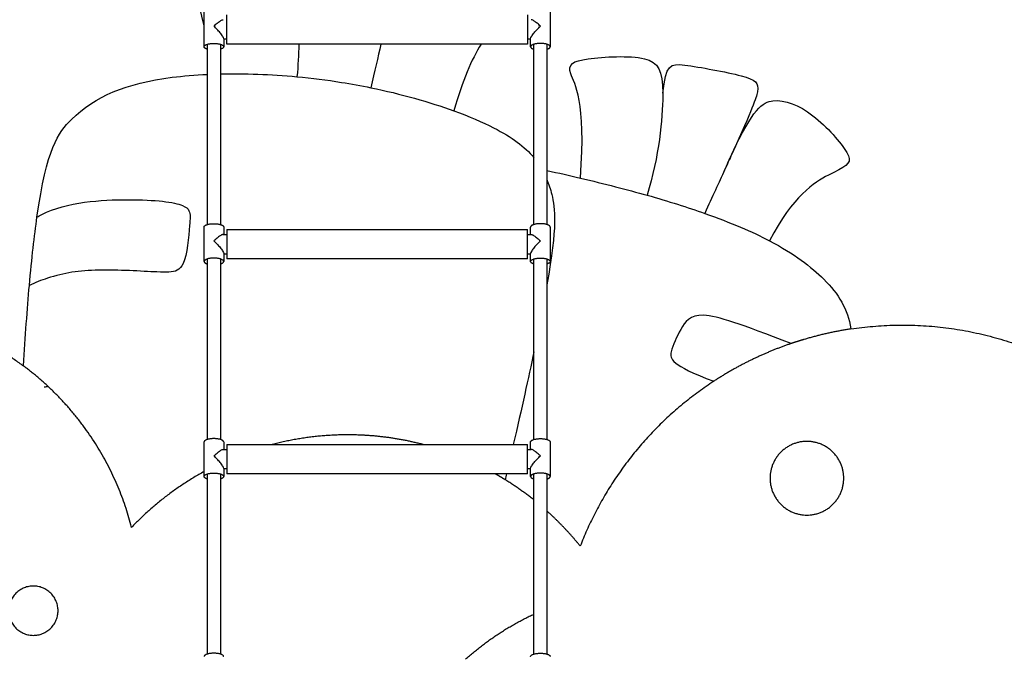
# Model space of a CAD drawing. Units: millimetres. Extents: x 113967 to 146270, y -65566 to -36076.
# Drawn here: x 126624 to 127831, y -64044 to -63265 of the extents above; entities that cross this region are included whole.
import ezdxf

# ---------------------------------------------------------------- set-up
doc = ezdxf.new("R2010")
doc.units = ezdxf.units.MM
doc.header["$LTSCALE"] = 10

msp = doc.modelspace()

# ---------------------------------------------------------------- linework, layer by layer
at = {"lineweight": -3}
for points, knots in [([(126850.3, -63272.9), (126836.8, -63207.4), (126821, -63192), (126814.5, -63181.3), (126808.2, -63171), (126810.7, -63165.2), (126821.7, -63159.6)], [-9746.270542, -9746.270542, -9746.270542, -9746.270542, -9658.050072, -9658.050072, -9658.050072, -9573.079924, -9573.079924, -9573.079924, -9573.079924]), ([(126862.3, -63273.2), (126863, -63272.6), (126863.6, -63272), (126865, -63270.8), (126865.6, -63270.3), (126867.5, -63268.7), (126868.8, -63267.7), (126871.1, -63266.2), (126872.2, -63265.6), (126873.2, -63265.4), (126873.4, -63265.3), (126873.6, -63265.3)], [0, 0, 0, 0, 2.838859, 2.838859, 5.677519, 5.677519, 11.339649, 11.339649, 17.155395, 17.155395, 18.755937, 18.755937, 18.755937, 18.755937]), ([(126874.3, -63288.6), (126874.3, -63287.9), (126873.8, -63286.8), (126872.2, -63284.2), (126871.1, -63282.8), (126868.8, -63279.9), (126867.5, -63278.5), (126865.6, -63276.5), (126865, -63275.8), (126863.6, -63274.5), (126863, -63273.8), (126862.3, -63273.2)], [0, 0, 0, 0, 5.929567, 5.929567, 11.745312, 11.745312, 17.407443, 17.407443, 20.246103, 20.246103, 23.084962, 23.084962, 23.084962, 23.084962]), ([(127250.3, -63288.6), (127250.3, -63287.9), (127250.8, -63286.8), (127252.4, -63284.2), (127253.5, -63282.8), (127255.8, -63279.9), (127257.1, -63278.5), (127259, -63276.5), (127259.7, -63275.8), (127261, -63274.5), (127261.6, -63273.8), (127262.3, -63273.2)], [0, 0, 0, 0, 5.929567, 5.929567, 11.745312, 11.745312, 17.407443, 17.407443, 20.246103, 20.246103, 23.084962, 23.084962, 23.084962, 23.084962]), ([(127262.3, -63273.2), (127261.6, -63272.6), (127261, -63272), (127259.7, -63270.8), (127259, -63270.3), (127257.1, -63268.7), (127255.8, -63267.7), (127253.5, -63266.2), (127252.4, -63265.6), (127251.4, -63265.4), (127251.2, -63265.3), (127251, -63265.3)], [0, 0, 0, 0, 2.838859, 2.838859, 5.677519, 5.677519, 11.339649, 11.339649, 17.155395, 17.155395, 18.755937, 18.755937, 18.755937, 18.755937]), ([(126854.3, -63516.2), (126854.3, -63472.1), (126854.3, -63427.9), (126854.3, -63383.8), (126854.3, -63354.4), (126854.3, -63324.9), (126854.3, -63295.4)], [822.507708, 822.507708, 822.507708, 822.507708, 963.382692, 963.382692, 963.382692, 1057.469134, 1057.469134, 1057.469134, 1057.469134]), ([(126870.3, -63295.4), (126870.3, -63324.9), (126870.3, -63354.3), (126870.3, -63383.8), (126870.3, -63427.9), (126870.3, -63472.1), (126870.3, -63516.2)], [213.732272, 213.732272, 213.732272, 213.732272, 307.824723, 307.824723, 307.824723, 448.694069, 448.694069, 448.694069, 448.694069]), ([(127254.3, -63516.2), (127254.3, -63472.1), (127254.3, -63427.9), (127254.3, -63383.8), (127254.3, -63354.3), (127254.3, -63324.9), (127254.3, -63295.4)], [822.51537, 822.51537, 822.51537, 822.51537, 963.382692, 963.382692, 963.382692, 1057.476935, 1057.476935, 1057.476935, 1057.476935]), ([(127270.3, -63295.4), (127270.3, -63324.9), (127270.3, -63354.4), (127270.3, -63383.8), (127270.3, -63427.9), (127270.3, -63472.1), (127270.3, -63516.2)], [213.740082, 213.740082, 213.740082, 213.740082, 307.824723, 307.824723, 307.824723, 448.701836, 448.701836, 448.701836, 448.701836]), ([(127311.2, -63459.3), (127318.6, -63363.9), (127303.9, -63343.7), (127299.6, -63331.8), (127295.2, -63319.5), (127301.8, -63316), (127320.8, -63313.4), (127339.9, -63310.7), (127371.5, -63308.8), (127389.6, -63313.2), (127407.1, -63317.4), (127412, -63327.4), (127412.1, -63355.4)], [-8268.241371, -8268.241371, -8268.241371, -8268.241371, -8157.813197, -8157.813197, -8157.813197, -8044.392589, -8044.392589, -8044.392589, -7930.97198, -7930.97198, -7930.97198, -7821.162529, -7821.162529, -7821.162529, -7821.162529]), ([(127412.1, -63355.4), (127416.6, -63320.1), (127420.7, -63318.7), (127439.1, -63321), (127457.4, -63323.3), (127489.9, -63329.3), (127508.1, -63334.1), (127526.2, -63338.9), (127530, -63342.5), (127528.1, -63353.6), (127526.7, -63361.7), (127522.3, -63373.7), (127496.7, -63430.2)], [-7821.162529, -7821.162529, -7821.162529, -7821.162529, -7714.844924, -7714.844924, -7714.844924, -7608.52732, -7608.52732, -7608.52732, -7502.209715, -7502.209715, -7502.209715, -7424.983513, -7424.983513, -7424.983513, -7424.983513]), ([(126645.6, -63507.2), (126657.5, -63423.5), (126671.4, -63403.5), (126687.9, -63387.5), (126717, -63359.1), (126754.2, -63343.1), (126811.3, -63335.9), (126824.7, -63334.2), (126839.1, -63333), (126854.3, -63332.3)], [-10295.81923, -10295.81923, -10295.81923, -10295.81923, -10132.427308, -10132.427308, -10132.427308, -9843.825865, -9843.825865, -9843.825865, -9776.415405, -9776.415405, -9776.415405, -9776.415405]), ([(126964.1, -63335.2), (126982.3, -63336.9), (127012.8, -63340.7), (127042.7, -63346.2), (127054.5, -63348.6)], [794.580574, 794.580574, 794.580574, 794.580574, 865.804163, 913.484278, 913.484278, 913.484278, 913.484278]), ([(127412.1, -63355.4), (127412.2, -63356.3), (127412.2, -63385.1), (127407.7, -63432.6), (127392.9, -63480.3)], [450.071251, 450.071251, 450.071251, 450.071251, 453.682407, 560.927336, 560.927336, 560.927336, 560.927336]), ([(127496.7, -63430.2), (127523, -63374), (127534.1, -63366), (127547.2, -63364.6), (127561.8, -63363.1), (127578.8, -63369.7), (127596.1, -63383), (127613.3, -63396.3), (127630.8, -63416.3), (127637.5, -63428), (127644.3, -63439.8), (127640.2, -63443.3), (127621.6, -63452.5), (127619.5, -63453.5), (127617.3, -63454.5), (127615, -63455.7)], [-7424.983513, -7424.983513, -7424.983513, -7424.983513, -7330.470434, -7330.470434, -7330.470434, -7225.935819, -7225.935819, -7225.935819, -7121.401204, -7121.401204, -7121.401204, -7016.866589, -7016.866589, -7016.866589, -7005.436695, -7005.436695, -7005.436695, -7005.436695]), ([(127156.4, -63377), (127174.7, -63383.6), (127191.2, -63390.7), (127205, -63397.8), (127227.4, -63409.2), (127243.1, -63420.8), (127254.3, -63434.3)], [-8586.016135, -8586.016135, -8586.016135, -8586.016135, -8494.536016, -8494.536016, -8494.536016, -8347.100376, -8347.100376, -8347.100376, -8347.100376]), ([(127270.3, -63461.2), (127272.6, -63466.9), (127279.8, -63489.5), (127282.9, -63517.9), (127270.3, -63590.2)], [1391.675444, 1391.675444, 1391.675444, 1391.675444, 1443.006955, 1585.411937, 1585.411937, 1585.411937, 1585.411937]), ([(126651.4, -63504), (126682.4, -63488.2), (126771.7, -63483.3), (126822, -63489.7), (126830.5, -63496.7), (126831.8, -63499.3)], [5.705588, 5.705588, 5.705588, 5.705588, 61.633255, 123.26651, 147.10405, 147.10405, 147.10405, 147.10405]), ([(126831.8, -63499.3), (126833.9, -63503.4), (126832.3, -63518.1), (126829, -63561.1), (126820.4, -63570.7), (126817.2, -63572.3)], [147.10405, 147.10405, 147.10405, 147.10405, 184.899766, 246.533021, 269.566151, 269.566151, 269.566151, 269.566151]), ([(126873.6, -63528.4), (126873.4, -63528.4), (126873.2, -63528.4), (126872.2, -63528.7), (126871.1, -63529.3), (126868.8, -63530.8), (126867.5, -63531.8), (126865.6, -63533.3), (126865, -63533.9), (126863.6, -63535.1), (126863, -63535.7), (126862.3, -63536.3)], [4.329025, 4.329025, 4.329025, 4.329025, 5.929567, 5.929567, 11.745312, 11.745312, 17.407443, 17.407443, 20.246103, 20.246103, 23.084962, 23.084962, 23.084962, 23.084962]), ([(126862.3, -63536.3), (126863, -63536.9), (126863.6, -63537.6), (126865, -63538.9), (126865.6, -63539.5), (126867.5, -63541.6), (126868.8, -63543), (126871.1, -63545.8), (126872.2, -63547.3), (126873.8, -63549.9), (126874.3, -63551), (126874.3, -63551.7)], [0, 0, 0, 0, 2.838859, 2.838859, 5.677519, 5.677519, 11.339649, 11.339649, 17.155395, 17.155395, 23.084962, 23.084962, 23.084962, 23.084962]), ([(127262.3, -63536.3), (127261.6, -63536.9), (127261, -63537.6), (127259.7, -63538.9), (127259, -63539.5), (127257.1, -63541.6), (127255.8, -63543), (127253.5, -63545.8), (127252.4, -63547.3), (127250.8, -63549.9), (127250.3, -63551), (127250.3, -63551.7)], [0, 0, 0, 0, 2.838859, 2.838859, 5.677519, 5.677519, 11.339649, 11.339649, 17.155395, 17.155395, 23.084962, 23.084962, 23.084962, 23.084962]), ([(127251, -63528.4), (127251.2, -63528.4), (127251.4, -63528.4), (127252.4, -63528.7), (127253.5, -63529.3), (127255.8, -63530.8), (127257.1, -63531.8), (127259, -63533.3), (127259.7, -63533.9), (127261, -63535.1), (127261.6, -63535.7), (127262.3, -63536.3)], [4.329025, 4.329025, 4.329025, 4.329025, 5.929567, 5.929567, 11.745312, 11.745312, 17.407443, 17.407443, 20.246103, 20.246103, 23.084962, 23.084962, 23.084962, 23.084962]), ([(127542.8, -63536.1), (127573.3, -63552.1), (127594, -63567.8), (127609.5, -63583.3), (127627.6, -63601.5), (127638.6, -63619.3), (127642.7, -63644.2)], [-6921.92845, -6921.92845, -6921.92845, -6921.92845, -6782.494137, -6782.494137, -6782.494137, -6619.743952, -6619.743952, -6619.743952, -6619.743952]), ([(126854.3, -63779.5), (126854.3, -63768.1), (126854.3, -63756.8), (126854.3, -63745.4), (126854.3, -63721.3), (126854.3, -63697.2), (126854.3, -63673.1), (126854.3, -63634.9), (126854.3, -63596.7), (126854.3, -63558.5)], [542.299774, 542.299774, 542.299774, 542.299774, 578.601788, 578.601788, 578.601788, 655.557969, 655.557969, 655.557969, 777.507337, 777.507337, 777.507337, 777.507337]), ([(126870.3, -63558.5), (126870.3, -63596.7), (126870.3, -63634.9), (126870.3, -63673.1), (126870.3, -63697.2), (126870.3, -63721.3), (126870.3, -63745.4), (126870.3, -63756.8), (126870.3, -63768.1), (126870.3, -63779.5)], [493.69407, 493.69407, 493.69407, 493.69407, 615.649447, 615.649447, 615.649447, 692.605628, 692.605628, 692.605628, 728.901839, 728.901839, 728.901839, 728.901839]), ([(127254.3, -63779.5), (127254.3, -63768.1), (127254.3, -63756.8), (127254.3, -63745.4), (127254.3, -63721.3), (127254.3, -63697.2), (127254.3, -63673.1), (127254.3, -63634.9), (127254.3, -63596.7), (127254.3, -63558.5)], [542.307368, 542.307368, 542.307368, 542.307368, 578.601788, 578.601788, 578.601788, 655.557969, 655.557969, 655.557969, 777.515137, 777.515137, 777.515137, 777.515137]), ([(127270.3, -63558.5), (127270.3, -63596.7), (127270.3, -63634.9), (127270.3, -63673.1), (127270.3, -63697.2), (127270.3, -63721.3), (127270.3, -63745.4), (127270.3, -63756.8), (127270.3, -63768.1), (127270.3, -63779.5)], [493.70188, 493.70188, 493.70188, 493.70188, 615.649447, 615.649447, 615.649447, 692.605628, 692.605628, 692.605628, 728.909649, 728.909649, 728.909649, 728.909649]), ([(126817.2, -63572.3), (126811.9, -63575), (126792.1, -63574.8), (126715.9, -63569.6), (126671.9, -63576.6), (126643.2, -63587.4), (126636.3, -63590.9)], [269.566151, 269.566151, 269.566151, 269.566151, 308.166276, 369.799531, 431.432787, 454.243549, 454.243549, 454.243549, 454.243549]), ([(127569.5, -63662), (127508, -63638.3), (127450.7, -63618), (127433.8, -63644.3), (127419.7, -63673.4), (127421.7, -63688.2), (127474.6, -63708.3)], [0, 0, 0, 0, 62.771568, 125.54315, 188.314733, 251.086301, 251.086301, 251.086301, 251.086301]), ([(126862.3, -63799.6), (126863, -63799), (126863.6, -63798.4), (126865, -63797.2), (126865.6, -63796.7), (126867.5, -63795.1), (126868.8, -63794.1), (126871.1, -63792.6), (126872.2, -63792), (126873.2, -63791.7), (126873.4, -63791.7), (126873.6, -63791.7)], [0, 0, 0, 0, 2.838859, 2.838859, 5.677519, 5.677519, 11.339649, 11.339649, 17.155395, 17.155395, 18.755681, 18.755681, 18.755681, 18.755681]), ([(127262.3, -63799.6), (127261.6, -63799), (127261, -63798.4), (127259.7, -63797.2), (127259, -63796.7), (127257.1, -63795.1), (127255.8, -63794.1), (127253.5, -63792.6), (127252.4, -63792), (127251.4, -63791.7), (127251.2, -63791.7), (127251, -63791.7)], [0, 0, 0, 0, 2.838859, 2.838859, 5.677519, 5.677519, 11.339649, 11.339649, 17.155395, 17.155395, 18.755937, 18.755937, 18.755937, 18.755937]), ([(126874.3, -63815), (126874.3, -63814.3), (126873.8, -63813.2), (126872.2, -63810.6), (126871.1, -63809.1), (126868.8, -63806.3), (126867.5, -63804.9), (126865.6, -63802.9), (126865, -63802.2), (126863.6, -63800.9), (126863, -63800.2), (126862.3, -63799.6)], [0, 0, 0, 0, 5.929567, 5.929567, 11.745312, 11.745312, 17.407443, 17.407443, 20.246103, 20.246103, 23.084962, 23.084962, 23.084962, 23.084962]), ([(127250.3, -63815), (127250.3, -63814.3), (127250.8, -63813.2), (127252.4, -63810.6), (127253.5, -63809.1), (127255.8, -63806.3), (127257.1, -63804.9), (127259, -63802.9), (127259.7, -63802.2), (127261, -63800.9), (127261.6, -63800.2), (127262.3, -63799.6)], [0, 0, 0, 0, 5.929567, 5.929567, 11.745312, 11.745312, 17.407443, 17.407443, 20.246103, 20.246103, 23.084962, 23.084962, 23.084962, 23.084962]), ([(126854.3, -64042.4), (126854.3, -64039.8), (126854.3, -64037.2), (126854.3, -64034.7), (126854.3, -64028.6), (126854.3, -64022.6), (126854.3, -64016.6), (126854.3, -64010.6), (126854.3, -64004.5), (126854.3, -63998.5), (126854.3, -63992.5), (126854.3, -63986.4), (126854.3, -63980.4), (126854.3, -63974.4), (126854.3, -63968.4), (126854.3, -63962.3), (126854.3, -63956.3), (126854.3, -63950.3), (126854.3, -63944.3), (126854.3, -63938.2), (126854.3, -63932.2), (126854.3, -63926.2), (126854.3, -63920.2), (126854.3, -63914.1), (126854.3, -63908.1), (126854.3, -63902.1), (126854.3, -63896.1), (126854.3, -63890), (126854.3, -63878), (126854.3, -63865.9), (126854.3, -63853.9), (126854.3, -63843.2), (126854.3, -63832.5), (126854.3, -63821.8)], [262.508087, 262.508087, 262.508087, 262.508087, 270.777064, 270.777064, 270.777064, 290.016109, 290.016109, 290.016109, 309.255155, 309.255155, 309.255155, 328.4942, 328.4942, 328.4942, 347.733245, 347.733245, 347.733245, 366.97229, 366.97229, 366.97229, 386.211336, 386.211336, 386.211336, 405.450381, 405.450381, 405.450381, 424.689426, 424.689426, 424.689426, 463.167516, 463.167516, 463.167516, 497.299567, 497.299567, 497.299567, 497.299567]), ([(126870.3, -63821.8), (126870.3, -63832.5), (126870.3, -63843.2), (126870.3, -63853.9), (126870.3, -63865.9), (126870.3, -63878), (126870.3, -63890), (126870.3, -63896.1), (126870.3, -63902.1), (126870.3, -63908.1), (126870.3, -63914.1), (126870.3, -63920.2), (126870.3, -63926.2), (126870.3, -63932.2), (126870.3, -63938.2), (126870.3, -63944.3), (126870.3, -63950.3), (126870.3, -63956.3), (126870.3, -63962.3), (126870.3, -63968.4), (126870.3, -63974.4), (126870.3, -63980.4), (126870.3, -63986.4), (126870.3, -63992.5), (126870.3, -63998.5), (126870.3, -64004.5), (126870.3, -64010.6), (126870.3, -64016.6), (126870.3, -64022.6), (126870.3, -64028.6), (126870.3, -64034.7), (126870.3, -64037.2), (126870.3, -64039.8), (126870.3, -64042.4)], [773.90184, 773.90184, 773.90184, 773.90184, 808.039899, 808.039899, 808.039899, 846.517989, 846.517989, 846.517989, 865.757035, 865.757035, 865.757035, 884.99608, 884.99608, 884.99608, 904.235125, 904.235125, 904.235125, 923.47417, 923.47417, 923.47417, 942.713216, 942.713216, 942.713216, 961.952261, 961.952261, 961.952261, 981.191306, 981.191306, 981.191306, 1000.430351, 1000.430351, 1000.430351, 1008.69332, 1008.69332, 1008.69332, 1008.69332]), ([(127254.3, -64042.4), (127254.3, -64039.8), (127254.3, -64037.2), (127254.3, -64034.7), (127254.3, -64028.6), (127254.3, -64022.6), (127254.3, -64016.6), (127254.3, -64010.6), (127254.3, -64004.5), (127254.3, -63998.5), (127254.3, -63992.5), (127254.3, -63986.4), (127254.3, -63980.4), (127254.3, -63974.4), (127254.3, -63968.4), (127254.3, -63962.3), (127254.3, -63956.3), (127254.3, -63950.3), (127254.3, -63944.3), (127254.3, -63938.2), (127254.3, -63932.2), (127254.3, -63926.2), (127254.3, -63920.2), (127254.3, -63914.1), (127254.3, -63908.1), (127254.3, -63902.1), (127254.3, -63896.1), (127254.3, -63890), (127254.3, -63878), (127254.3, -63865.9), (127254.3, -63853.9), (127254.3, -63843.2), (127254.3, -63832.5), (127254.3, -63821.8)], [262.516269, 262.516269, 262.516269, 262.516269, 270.777064, 270.777064, 270.777064, 290.016109, 290.016109, 290.016109, 309.255155, 309.255155, 309.255155, 328.4942, 328.4942, 328.4942, 347.733245, 347.733245, 347.733245, 366.97229, 366.97229, 366.97229, 386.211336, 386.211336, 386.211336, 405.450381, 405.450381, 405.450381, 424.689426, 424.689426, 424.689426, 463.167516, 463.167516, 463.167516, 497.307367, 497.307367, 497.307367, 497.307367]), ([(127270.3, -63821.8), (127270.3, -63832.5), (127270.3, -63843.2), (127270.3, -63853.9), (127270.3, -63865.9), (127270.3, -63878), (127270.3, -63890), (127270.3, -63896.1), (127270.3, -63902.1), (127270.3, -63908.1), (127270.3, -63914.1), (127270.3, -63920.2), (127270.3, -63926.2), (127270.3, -63932.2), (127270.3, -63938.2), (127270.3, -63944.3), (127270.3, -63950.3), (127270.3, -63956.3), (127270.3, -63962.3), (127270.3, -63968.4), (127270.3, -63974.4), (127270.3, -63980.4), (127270.3, -63986.4), (127270.3, -63992.5), (127270.3, -63998.5), (127270.3, -64004.5), (127270.3, -64010.6), (127270.3, -64016.6), (127270.3, -64022.6), (127270.3, -64028.6), (127270.3, -64034.7), (127270.3, -64037.2), (127270.3, -64039.8), (127270.3, -64042.4)], [773.909163, 773.909163, 773.909163, 773.909163, 808.039899, 808.039899, 808.039899, 846.517989, 846.517989, 846.517989, 865.757035, 865.757035, 865.757035, 884.99608, 884.99608, 884.99608, 904.235125, 904.235125, 904.235125, 923.47417, 923.47417, 923.47417, 942.713216, 942.713216, 942.713216, 961.952261, 961.952261, 961.952261, 981.191306, 981.191306, 981.191306, 1000.430351, 1000.430351, 1000.430351, 1008.70113, 1008.70113, 1008.70113, 1008.70113])]:
    msp.add_open_spline(points, degree=3, knots=knots, dxfattribs=at)
for points, degree in [([(126850.3, -63298.5), (126850.3, -63277.3), (126850.3, -63256.2)], 2), ([(127274.3, -63256.2), (127274.3, -63277.3), (127274.3, -63298.5)], 2), ([(126874.3, -63288.6), (126874.3, -63293.5), (126874.3, -63298.5)], 2), ([(126878.3, -63289.3), (126876.3, -63289.3), (126874.3, -63289.3)], 2), ([(127246.3, -63295.3), (127062.3, -63295.3), (126878.3, -63295.3)], 2), ([(126966.3, -63295.3), (126966.1, -63308.2), (126965.4, -63321.6), (126964.1, -63335.2)], 3), ([(127067, -63295.3), (127063.3, -63311.1), (127059.2, -63328.8), (127054.5, -63348.6)], 3), ([(127189.6, -63295.3), (127178.1, -63313.9), (127166.5, -63339.8), (127156.4, -63377)], 3), ([(127250.3, -63289.3), (127248.3, -63289.3), (127246.3, -63289.3)], 2), ([(127250.3, -63298.5), (127250.3, -63293.5), (127250.3, -63288.6)], 2), ([(126870.3, -63331.8), (126899.8, -63331.1), (126931.8, -63332.2), (126964.1, -63335.2)], 3), ([(127054.5, -63348.6), (127091.5, -63356.2), (127126.4, -63366.1), (127156.4, -63377)], 3), ([(127496.7, -63430.2), (127494, -63436.2), (127491, -63442.7), (127487.8, -63449.8)], 3), ([(127487.8, -63449.8), (127491, -63442.7), (127493.9, -63436.2), (127496.7, -63430.2)], 3), ([(127270.3, -63450), (127284.5, -63453.1), (127298.2, -63456.2), (127311.2, -63459.3)], 3), ([(127487.8, -63449.8), (127481, -63464.7), (127473, -63482.2), (127463.6, -63502.6)], 3), ([(127311.2, -63459.3), (127341.3, -63466.4), (127368.4, -63473.4), (127392.9, -63480.3)], 3), ([(127615, -63455.7), (127597.6, -63464.6), (127571.7, -63481.2), (127542.8, -63536.1)], 3), ([(127392.9, -63480.3), (127419.4, -63487.8), (127442.8, -63495.2), (127463.6, -63502.6)], 3), ([(127463.6, -63502.6), (127495.8, -63513.9), (127521.6, -63525.1), (127542.8, -63536.1)], 3), ([(126636.3, -63590.9), (126639.3, -63557.4), (126642.4, -63530), (126645.6, -63507.2)], 3), ([(126645.6, -63507.2), (126647.5, -63506.1), (126649.4, -63505), (126651.4, -63504)], 3), ([(126850.3, -63561.5), (126850.3, -63540.4), (126850.3, -63519.3)], 2), ([(126874.3, -63519.3), (126874.3, -63523.8), (126874.3, -63528.4)], 2), ([(126878.3, -63522.4), (127062.3, -63522.4), (127246.3, -63522.4)], 2), ([(127250.3, -63528.4), (127250.3, -63523.8), (127250.3, -63519.3)], 2), ([(127274.3, -63519.3), (127274.3, -63540.4), (127274.3, -63561.5)], 2), ([(126873.6, -63528.4), (126875.9, -63528.4), (126878.3, -63528.4)], 2), ([(127246.3, -63528.4), (127248.7, -63528.4), (127251, -63528.4)], 2), ([(126874.3, -63551.7), (126874.3, -63556.6), (126874.3, -63561.5)], 2), ([(126878.3, -63552.4), (126876.3, -63552.4), (126874.3, -63552.4)], 2), ([(127246.3, -63558.4), (127062.3, -63558.4), (126878.3, -63558.4)], 2), ([(127250.3, -63552.4), (127248.3, -63552.4), (127246.3, -63552.4)], 2), ([(127250.3, -63561.5), (127250.3, -63556.6), (127250.3, -63551.7)], 2), ([(126632.5, -63637.7), (126633.8, -63620.9), (126635, -63605.3), (126636.3, -63590.9)], 3), ([(126629, -63689.4), (126630.2, -63671), (126631.3, -63653.8), (126632.5, -63637.7)], 3), ([(127254.3, -63672.1), (127247.6, -63703.8), (127239.3, -63741.3), (127229.1, -63785.7)], 3), ([(126659.4, -63714.8), (126657.6, -63715.1), (126655.9, -63715.4), (126654.3, -63715.6)], 3), ([(126850.3, -63824.9), (126850.3, -63803.7), (126850.3, -63782.6)], 2), ([(126873.6, -63791.7), (126875.9, -63791.7), (126878.3, -63791.7)], 2), ([(126874.3, -63782.6), (126874.3, -63787.1), (126874.3, -63791.7)], 2), ([(126878.3, -63785.7), (127062.3, -63785.7), (127246.3, -63785.7)], 2), ([(127246.3, -63791.7), (127248.7, -63791.7), (127251, -63791.7)], 2), ([(127250.3, -63791.7), (127250.3, -63787.1), (127250.3, -63782.6)], 2), ([(127274.3, -63782.6), (127274.3, -63803.7), (127274.3, -63824.9)], 2), ([(126874.3, -63815), (126874.3, -63819.9), (126874.3, -63824.9)], 2), ([(126878.3, -63815.7), (126876.3, -63815.7), (126874.3, -63815.7)], 2), ([(127250.3, -63815.7), (127248.3, -63815.7), (127246.3, -63815.7)], 2), ([(127250.3, -63824.9), (127250.3, -63819.9), (127250.3, -63815)], 2), ([(127246.3, -63821.7), (127062.3, -63821.7), (126878.3, -63821.7)], 2), ([(127220.7, -63821.7), (127220.1, -63824.1), (127219.6, -63826.4), (127219, -63828.8)], 3)]:
    msp.add_open_spline(points, degree=degree, dxfattribs=at)
for points, weights, degree, knots in [([(126878.3, -63290), (126878.3, -63277.3), (126878.3, -63264.6), (126878.3, -63259.3), (126878.3, -63259.3)], [1, 0.707106781187, 1, 0.853553390593, 0.853553390593], 2, [-6.283185, -6.283185, -6.283185, -4.712389, -4.712389, -3.926991, -3.926991, -3.926991]), ([(127246.3, -63259.3), (127246.3, -63259.3), (127246.3, -63264.6), (127246.3, -63277.3), (127246.3, -63290)], [0.853553390593, 0.853553390593, 1, 0.707106781187, 1], 2, [-8.63938, -8.63938, -8.63938, -7.853982, -7.853982, -6.283185, -6.283185, -6.283185]), ([(126850.3, -63298.5), (126850.3, -63294.4), (126862.3, -63294.4), (126874.3, -63294.4), (126874.3, -63298.5)], [1, 0.707106781187, 1, 0.707106781187, 1], 2, [37.699112, 37.699112, 37.699112, 56.548668, 56.548668, 75.398224, 75.398224, 75.398224]), ([(127274.3, -63298.5), (127274.3, -63294.4), (127262.3, -63294.4), (127250.3, -63294.4), (127250.3, -63298.5)], [1, 0.707106781187, 1, 0.707106781187, 1], 2, [37.699112, 37.699112, 37.699112, 56.548668, 56.548668, 75.398224, 75.398224, 75.398224]), ([(126850.3, -63519.3), (126850.3, -63515.2), (126862.3, -63515.2), (126874.3, -63515.2), (126874.3, -63519.3)], [1, 0.707106781187, 1, 0.707106781187, 1], 2, [37.699112, 37.699112, 37.699112, 56.548668, 56.548668, 75.398224, 75.398224, 75.398224]), ([(126878.3, -63522.5), (126878.3, -63524), (126878.3, -63542), (126878.3, -63558.4), (126878.3, -63558.4)], [1, 0.707106781187, 1, 0.724870480193, 0.966627305353], 2, [-6.283185, -6.283185, -6.283185, -4.712389, -4.712389, -3.23686, -3.23686, -3.23686]), ([(127246.3, -63558.4), (127246.3, -63558.4), (127246.3, -63542), (127246.3, -63524), (127246.3, -63522.5)], [0.966627305353, 0.724870480193, 1, 0.707106781187, 1], 2, [-9.329511, -9.329511, -9.329511, -7.853982, -7.853982, -6.283185, -6.283185, -6.283185]), ([(127274.3, -63519.3), (127274.3, -63515.2), (127262.3, -63515.2), (127250.3, -63515.2), (127250.3, -63519.3)], [1, 0.707106781187, 1, 0.707106781187, 1], 2, [37.699112, 37.699112, 37.699112, 56.548668, 56.548668, 75.398224, 75.398224, 75.398224]), ([(126874.3, -63561.5), (126874.3, -63557.4), (126862.3, -63557.4), (126850.3, -63557.4), (126850.3, -63561.5)], [1, 0.707106781187, 1, 0.707106781187, 1], 2, [75.398224, 75.398224, 75.398224, 94.24778, 94.24778, 113.097336, 113.097336, 113.097336]), ([(127250.3, -63561.5), (127250.3, -63557.4), (127262.3, -63557.4), (127274.3, -63557.4), (127274.3, -63561.5)], [1, 0.707106781187, 1, 0.707106781187, 1], 2, [75.398224, 75.398224, 75.398224, 94.24778, 94.24778, 113.097336, 113.097336, 113.097336]), ([(126120.3, -63775), (126201.5, -63655.4), (126334.6, -63599), (126477.1, -63624), (126531.6, -63633.5), (126583.4, -63655.4), (126629, -63689.4)], [1, 0.893299353271, 0.893299353271, 1, 0.956240551193, 0.930427473084, 0.922560765672], 3, [-3002.006782, -3002.006782, -3002.006782, -3002.006782, -2592.385241, -2592.385241, -2592.385241, -2424.393637, -2424.393637, -2424.393637, -2424.393637]), ([(127642.7, -63644.2), (127623, -63647.1), (127603.7, -63651.5), (127584.7, -63657.2), (127579.6, -63658.7), (127574.5, -63660.3), (127569.5, -63662)], [0.972962307231, 0.980293239603, 0.989305803859, 1, 0.99708761995, 0.99429995836, 0.991637015229], 3, [1113.647597, 1113.647597, 1113.647597, 1113.647597, 1174.334967, 1174.334967, 1174.334967, 1190.862126, 1190.862126, 1190.862126, 1190.862126]), ([(126874.3, -63782.6), (126874.3, -63778.5), (126862.3, -63778.5), (126850.3, -63778.5), (126850.3, -63782.6)], [1, 0.707106781187, 1, 0.707106781187, 1], 2, [75.398224, 75.398224, 75.398224, 94.24778, 94.24778, 113.097336, 113.097336, 113.097336]), ([(127118.5, -63785.7), (127080.6, -63775.8), (127041.5, -63774.2), (126986.8, -63771.9), (126933.9, -63785.7)], [0.966273703433, 0.977410725254, 1, 0.968706710723, 0.959391452627], 2, [1792.620064, 1792.620064, 1792.620064, 1871.517504, 1871.517504, 1980.815411, 1980.815411, 1980.815411]), ([(127250.3, -63782.6), (127250.3, -63778.5), (127262.3, -63778.5), (127274.3, -63778.5), (127274.3, -63782.6)], [1, 0.707106781187, 1, 0.707106781187, 1], 2, [75.398224, 75.398224, 75.398224, 94.24778, 94.24778, 113.097336, 113.097336, 113.097336]), ([(126878.3, -63785.8), (126878.3, -63787.3), (126878.3, -63805.3), (126878.3, -63821.7), (126878.3, -63821.7)], [1, 0.707106781187, 1, 0.724870480193, 0.966627305353], 2, [-6.283185, -6.283185, -6.283185, -4.712389, -4.712389, -3.23686, -3.23686, -3.23686]), ([(127246.3, -63821.7), (127246.3, -63821.7), (127246.3, -63805.3), (127246.3, -63787.3), (127246.3, -63785.8)], [0.966627305353, 0.724870480193, 1, 0.707106781187, 1], 2, [-9.329511, -9.329511, -9.329511, -7.853982, -7.853982, -6.283185, -6.283185, -6.283185]), ([(127633.9, -63827), (127633.9, -63872.2), (127588.7, -63872.2), (127543.6, -63872.2), (127543.6, -63827), (127543.6, -63781.9), (127588.7, -63781.9), (127633.9, -63781.9), (127633.9, -63827)], [1, 0.707106781187, 1, 0.707106781187, 1, 0.707106781187, 1, 0.707106781187, 1], 2, [-239.274627, -239.274627, -239.274627, -179.45597, -179.45597, -119.637313, -119.637313, -59.818657, -59.818657, 0, 0, 0]), ([(126850.3, -63824.9), (126850.3, -63820.7), (126862.3, -63820.7), (126874.3, -63820.7), (126874.3, -63824.9)], [1, 0.707106781187, 1, 0.707106781187, 1], 2, [37.699112, 37.699112, 37.699112, 56.548668, 56.548668, 75.398224, 75.398224, 75.398224]), ([(127274.3, -63824.9), (127274.3, -63820.7), (127262.3, -63820.7), (127250.3, -63820.7), (127250.3, -63824.9)], [1, 0.707106781187, 1, 0.707106781187, 1], 2, [37.699112, 37.699112, 37.699112, 56.548668, 56.548668, 75.398224, 75.398224, 75.398224]), ([(126671.4, -63989.3), (126671.4, -64019.5), (126641.2, -64019.5), (126611, -64019.5), (126611, -63989.3), (126611, -63959.1), (126641.2, -63959.1), (126671.4, -63959.1), (126671.4, -63989.3)], [0.999999720675, 0.707106920849, 1, 0.707106781187, 1, 0.707106781187, 1, 0.707106851018, 0.999999860338], 2, [-239.274627, -239.274627, -239.274627, -179.455988, -179.455988, -119.63732, -119.63732, -59.818653, -59.818653, 0, 0, 0]), ([(126874.3, -64045.5), (126874.3, -64041.4), (126862.3, -64041.4), (126850.3, -64041.4), (126850.3, -64045.5)], [1, 0.707106781187, 1, 0.707106781187, 1], 2, [75.398224, 75.398224, 75.398224, 94.24778, 94.24778, 113.097336, 113.097336, 113.097336]), ([(127250.3, -64045.5), (127250.3, -64041.4), (127262.3, -64041.4), (127274.3, -64041.4), (127274.3, -64045.5)], [1, 0.707106781187, 1, 0.707106781187, 1], 2, [75.398224, 75.398224, 75.398224, 94.24778, 94.24778, 113.097336, 113.097336, 113.097336])]:
    msp.add_rational_spline(points, weights, degree=degree, knots=knots, dxfattribs=at)
for points, weights, degree in [([(126878.3, -63295.3), (126878.3, -63295.3), (126878.3, -63290)], [0.853553390593, 0.853553390593, 1], 2), ([(127246.3, -63290), (127246.3, -63295.3), (127246.3, -63295.3)], [1, 0.853553390593, 0.853553390593], 2), ([(126854.3, -63301.5), (126850.3, -63300.3), (126850.3, -63298.5)], [0.854192392989, 0.843879728709, 1], 2), ([(126874.3, -63298.5), (126874.3, -63300.3), (126870.3, -63301.5)], [1, 0.843542124254, 0.8542377728], 2), ([(127250.3, -63298.5), (127250.3, -63300.3), (127254.3, -63301.5)], [1, 0.843429012055, 0.854253325137], 2), ([(127270.3, -63301.5), (127274.3, -63300.3), (127274.3, -63298.5)], [0.854177452239, 0.843993489331, 1], 2), ([(126878.3, -63522.4), (126878.3, -63522.4), (126878.3, -63522.5)], [0.966627305354, 0.982236300993, 1], 2), ([(127246.3, -63522.5), (127246.3, -63522.4), (127246.3, -63522.4)], [1, 0.982236300993, 0.966627305353], 2), ([(126850.3, -63561.5), (126850.3, -63563.4), (126854.3, -63564.6)], [1, 0.84388070233, 0.854192264369], 2), ([(126870.3, -63564.6), (126874.3, -63563.4), (126874.3, -63561.5)], [0.854237869768, 0.843541415049, 1], 2), ([(127254.3, -63564.6), (127250.3, -63563.4), (127250.3, -63561.5)], [0.854253826907, 0.843425383717, 1], 2), ([(127274.3, -63561.5), (127274.3, -63563.4), (127270.3, -63564.6)], [1, 0.843992776143, 0.854177545355], 2), ([(127642.7, -63644.2), (127753.6, -63627.4), (127862, -63653.8), (127952.4, -63718.4)], [0.972962401888, 0.933672910768, 0.942685437302, 0.99999998149], 3), ([(127569.5, -63662), (127536.2, -63673.4), (127504.4, -63688.8), (127474.6, -63708.3)], [0.991637001063, 0.974494522708, 0.96252042293, 0.955714701731], 3), ([(126659.4, -63714.8), (126644.9, -63701.3), (126629, -63689.4)], [0.91998012636, 0.919854047223, 0.922560760045], 2), ([(126761.5, -63887.2), (126735.6, -63786.1), (126659.4, -63714.8)], [0.999999923682, 0.920644649642, 0.919980126677], 2), ([(127474.6, -63708.3), (127399.1, -63757.6), (127343.1, -63827.4), (127311.1, -63910.2)], [0.955714701731, 0.938889991923, 0.953651758013, 1], 3), ([(126878.3, -63785.7), (126878.3, -63785.7), (126878.3, -63785.8)], [0.966627305354, 0.982236300993, 1], 2), ([(127246.3, -63785.8), (127246.3, -63785.7), (127246.3, -63785.7)], [1, 0.982236300993, 0.966627305353], 2), ([(126850.3, -63818.9), (126800.6, -63846.2), (126761.5, -63887.2)], [0.958776094189, 0.967629350286, 1], 2), ([(126854.3, -63827.9), (126850.3, -63826.7), (126850.3, -63824.9)], [0.854192185733, 0.843881297631, 1], 2), ([(126874.3, -63824.9), (126874.3, -63826.7), (126870.3, -63827.9)], [1, 0.843540078794, 0.854238052489], 2), ([(127219, -63828.8), (127213.1, -63825.1), (127207.1, -63821.7)], [0.957292416817, 0.956492100749, 0.956038157367], 2), ([(127250.3, -63824.9), (127250.3, -63826.7), (127254.3, -63827.9)], [1, 0.84342721401, 0.85425357377], 2), ([(127270.3, -63827.9), (127274.3, -63826.7), (127274.3, -63824.9)], [0.854177720426, 0.8439914354, 1], 2), ([(127254.3, -63853.7), (127237.4, -63840.2), (127219, -63828.8)], [0.965656793493, 0.95978912088, 0.957292416817], 2), ([(127311.1, -63910.2), (127292.4, -63887.1), (127270.3, -63867.2)], [1, 0.982767840731, 0.972200153583], 2), ([(127170.7, -64048.6), (127208.5, -64014.9), (127254.3, -63993.5)], [0.961233408188, 0.946383407126, 0.952096381977], 2)]:
    msp.add_rational_spline(points, weights, degree=degree, dxfattribs=at)

doc.saveas('drawing.dxf')
